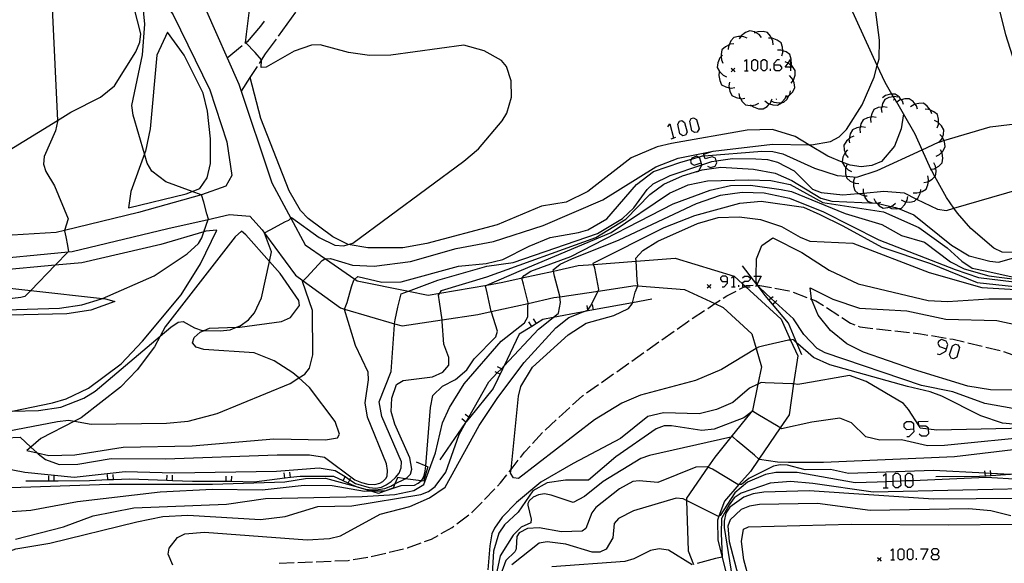
# Model space of a CAD drawing. Units: inches. Extents: x 667293 to 671017, y 4163591 to 4165977.
# Drawn here: x 669364 to 669497, y 4164288 to 4164362 of the extents above; entities that cross this region are included whole.
import ezdxf

# ---------------------------------------------------------------- set-up
doc = ezdxf.new("R2010")
doc.units = ezdxf.units.IN
doc.header["$MEASUREMENT"] = 0
doc.layers.add('Cartografia', color=7, linetype='Continuous')

# ---------------------------------------------------------------- blocks, each defined once
blk = doc.blocks.new('264')
at = {"layer": 'Cartografia', "color": 7, "linetype": 'Continuous'}
for points in [[(669487.2, 4164289.6), (669487.74, 4164289.6), (669487.98, 4164289.89), (669487.98, 4164290.14), (669487.74, 4164290.38), (669487.2, 4164290.38), (669486.96, 4164290.14), (669486.96, 4164289.89), (669487.2, 4164289.6)], [(669487.2, 4164288.86), (669486.96, 4164289.11), (669486.96, 4164289.35), (669487.2, 4164289.6)]]:
    blk.add_lwpolyline(points, dxfattribs=at)
blk = doc.blocks.new('265')
at = {"layer": 'Cartografia', "color": 7, "linetype": 'Continuous'}
for points in [[(669484.59, 4164306.58), (669484.56, 4164307.26), (669484.22, 4164307.56), (669483.58, 4164307.56), (669483.24, 4164307.21), (669483.24, 4164306.87), (669483.58, 4164306.53), (669484.59, 4164306.58)], [(669483.63, 4164305.55), (669483.97, 4164305.55), (669484.61, 4164306.24), (669484.59, 4164306.58)], [(669484.59, 4164306.58), (669484.61, 4164306.58)]]:
    blk.add_lwpolyline(points, dxfattribs=at)
blk = doc.blocks.new('266')
at = {"layer": 'Cartografia', "color": 7, "linetype": 'Continuous'}
for points in [[(669459.4, 4164326.54), (669459.4, 4164327.03), (669459.16, 4164327.28), (669458.67, 4164327.28), (669458.43, 4164327.03), (669458.43, 4164326.79), (669458.67, 4164326.54), (669459.4, 4164326.54)], [(669458.67, 4164325.81), (669458.91, 4164325.81), (669459.4, 4164326.3), (669459.4, 4164326.54)]]:
    blk.add_lwpolyline(points, dxfattribs=at)
blk = doc.blocks.new('267')
at = {"layer": 'Cartografia', "color": 7, "linetype": 'Continuous'}
for points in [[(669465.67, 4164355.86), (669465.67, 4164356.1), (669466.16, 4164356.59), (669466.4, 4164356.59)], [(669465.67, 4164355.86), (669466.4, 4164355.86), (669466.7, 4164355.56), (669466.7, 4164355.32), (669466.4, 4164355.07), (669465.91, 4164355.07), (669465.67, 4164355.32), (669465.67, 4164355.86)]]:
    blk.add_lwpolyline(points, dxfattribs=at)
blk = doc.blocks.new('268')
at = {"layer": 'Cartografia', "color": 7, "linetype": 'Continuous'}
for points in [[(669467.92, 4164355.56), (669467.19, 4164355.56), (669467.57, 4164356.1), (669467.92, 4164356.59), (669467.92, 4164355.83), (669467.92, 4164355.56)], [(669467.92, 4164355.56), (669467.92, 4164355.51), (669467.92, 4164355.07)], [(669468.16, 4164355.56), (669467.94, 4164355.56), (669467.92, 4164355.56)]]:
    blk.add_lwpolyline(points, dxfattribs=at)

msp = doc.modelspace()

# ---------------------------------------------------------------- linework, layer by layer
at = {"layer": 'Cartografia', "color": 7, "linetype": 'Continuous'}
for points in [[(669477.69, 4164430.92), (669478.03, 4164429.87), (669485.57, 4164406.47), (669487.34, 4164398.77), (669488.7, 4164390.98), (669488.81, 4164390.48), (669490.95, 4164380.62), (669495, 4164367.84), (669496.99, 4164359.96), (669500.74, 4164348.21), (669501.4, 4164346.15), (669502.68, 4164340.15), (669504.27, 4164332.71), (669504.27, 4164332.71)], [(669362.56, 4164403.61), (669364.42, 4164392.91), (669368.74, 4164384.15), (669368.79, 4164384.08), (669376.33, 4164374.29), (669384.42, 4164362.65), (669389.38, 4164352.47), (669391.69, 4164345.43), (669392.36, 4164340.9), (669391.55, 4164339.45), (669388.26, 4164338.26), (669388.22, 4164338.25), (669379.74, 4164335.88), (669369.71, 4164333.44), (669368.61, 4164333.17), (669355.14, 4164332.35)], [(669361.64, 4164343.97), (669368.76, 4164348.34), (669370.56, 4164349.45), (669374.6, 4164351.47), (669376.49, 4164353.04), (669379.35, 4164357.6), (669379.92, 4164358.91), (669380.04, 4164360.04), (669378.67, 4164365.37), (669377.88, 4164366.83), (669367.2, 4164380.4), (669365.92, 4164381.73), (669364.14, 4164383.59), (669359.41, 4164389.97)], [(669360.27, 4164322.64), (669369.06, 4164322.95), (669372.04, 4164323.37), (669374.7, 4164324.18), (669374.86, 4164324.25), (669381.86, 4164327.3), (669386.32, 4164330.27), (669387.82, 4164331.66), (669388.27, 4164332.44), (669388.57, 4164333.28), (669389.16, 4164334.95), (669389.17, 4164334.99), (669388.97, 4164335.7), (669388.56, 4164337.26), (669388.22, 4164338.25), (669388.21, 4164338.29), (669386.98, 4164338.73), (669383.41, 4164340.01), (669381.51, 4164341.47), (669380.91, 4164342.55), (669380.53, 4164343.82), (669378.99, 4164349.04), (669378.82, 4164350.38), (669380.27, 4164357.2), (669380.58, 4164361.36), (669380.32, 4164364.16)], [(669368.04, 4164363.54), (669368.76, 4164348.34), (669368.77, 4164348.18), (669368.51, 4164346.94), (669366.96, 4164343.44), (669366.86, 4164342.4), (669367.19, 4164341.42), (669368.36, 4164339.49), (669370.23, 4164335.04), (669369.71, 4164333.44), (669369.7, 4164333.39), (669369.9, 4164332.6), (669370.1, 4164331.4), (669370.26, 4164330.57), (669370.23, 4164330.54), (669368.46, 4164328.73), (669365.15, 4164325.33), (669364.35, 4164324.51), (669363.82, 4164324.36), (669361.93, 4164324.14)], [(669362.62, 4164308.98), (669366.2, 4164309.07), (669369.21, 4164309.54), (669372.31, 4164310.75), (669373.85, 4164311.72), (669382.64, 4164319.12), (669384.1, 4164320.35), (669385.07, 4164321.02), (669385.75, 4164321.11), (669387.28, 4164320.26), (669388.34, 4164319.93), (669388.59, 4164319.92), (669390.75, 4164319.85), (669392.12, 4164320.02), (669392.97, 4164320.36), (669393.46, 4164320.56), (669394.58, 4164321.36), (669395.4, 4164322.3), (669396.37, 4164324.35), (669397.44, 4164329.23), (669397.73, 4164330.57), (669396.78, 4164333.09), (669396.77, 4164333.11), (669397.55, 4164333.53), (669399.61, 4164334.64), (669400.06, 4164334.84), (669400.33, 4164335.1), (669400.41, 4164335.18), (669404.17, 4164332.48), (669406.29, 4164331.45), (669407.49, 4164331.37), (669408.08, 4164331.54), (669408.7, 4164331.72), (669423.72, 4164342.82), (669425.71, 4164344.5), (669428.92, 4164348.29), (669429.53, 4164349.32), (669430.15, 4164351.49), (669430.1, 4164353.68), (669429.48, 4164355.65), (669428.81, 4164356.46), (669426.47, 4164357.76), (669423.73, 4164358.51), (669413.84, 4164357.19), (669410.97, 4164357.11), (669408.11, 4164357.54), (669404.3, 4164358.59), (669403.14, 4164358.52), (669400.79, 4164357.69), (669397.01, 4164355.54), (669396.33, 4164355.51), (669396.37, 4164356.5), (669396.37, 4164356.55), (669395.49, 4164357.55), (669394.22, 4164358.82), (669394.18, 4164358.86), (669394.32, 4164360), (669394.77, 4164363.62)], [(669383.52, 4164307.37), (669386.45, 4164307.65), (669390.34, 4164308.69), (669400.24, 4164312.73), (669401.41, 4164313.48), (669402.23, 4164314.01), (669402.86, 4164314.81), (669403.3, 4164316.62), (669403.26, 4164322.61), (669401.89, 4164326.52), (669402, 4164326.64), (669402.47, 4164327.14), (669404.56, 4164329.36), (669404.9, 4164329.61), (669404.99, 4164329.61), (669405.69, 4164329.66), (669408.65, 4164328.77), (669411.58, 4164328.61), (669416.52, 4164329.23), (669422.68, 4164331.01), (669427.72, 4164331.94), (669434.44, 4164334.14), (669442.53, 4164337.58), (669449.68, 4164342.04), (669452.69, 4164343.23), (669457.43, 4164344.18), (669465.48, 4164345.14), (669470.39, 4164345.03), (669470.72, 4164345.02), (669473.32, 4164345.47), (669474.5, 4164346.14), (669475.46, 4164347.11), (669477.57, 4164350.45), (669479.2, 4164354.19), (669479.64, 4164355.78), (669479.88, 4164356.66), (669479.92, 4164359.22), (669479.39, 4164363.37)], [(669388.72, 4164363.54), (669393.31, 4164353.23), (669397.76, 4164339.89), (669400.33, 4164335.1), (669402.26, 4164331.52), (669404.99, 4164329.61), (669408.98, 4164326.84), (669409.3, 4164326.62), (669416.22, 4164325.21), (669418.9, 4164324.67), (669420.46, 4164324.94), (669426.85, 4164326.06), (669428.99, 4164326.44), (669431.59, 4164327.02), (669435.83, 4164327.96), (669439.17, 4164328.7), (669441.25, 4164328.85), (669447.01, 4164329.28), (669452.29, 4164329.68), (669460.29, 4164327.25), (669461.41, 4164326.22), (669461.78, 4164325.89), (669461.86, 4164325.81), (669466.62, 4164321.46), (669467.9, 4164318.62), (669468.88, 4164316.46), (669468.32, 4164312.67), (669467.71, 4164308.49), (669466.51, 4164306.73), (669463.62, 4164302.51), (669462.48, 4164300.84), (669460.92, 4164299.06), (669458.96, 4164296.81), (669458.22, 4164294.77), (669458.03, 4164294.24), (669458.08, 4164291.54), (669458.65, 4164289.25), (669459.29, 4164286.67)], [(669398.66, 4164359.75), (669401.01, 4164362.99)], [(669498.87, 4164330.48), (669496.51, 4164330.53), (669495.42, 4164331.03), (669492.3, 4164333.71), (669490.47, 4164335.78), (669490.01, 4164336.45), (669489, 4164337.91), (669487.42, 4164340.74), (669486.95, 4164341.59), (669486.89, 4164341.72), (669485.71, 4164344.36), (669484.76, 4164346.49), (669483.16, 4164349.25), (669482.26, 4164350.8), (669481.83, 4164351.54), (669481.62, 4164351.89), (669480.72, 4164353.45), (669479.64, 4164355.78), (669476.04, 4164363.57)], [(669396.71, 4164361.77), (669396.22, 4164361.08), (669394.43, 4164358.99), (669394.22, 4164358.82), (669394.12, 4164358.73)], [(669380.53, 4164343.82), (669378.69, 4164338.72), (669378.39, 4164336.51), (669386.15, 4164338.4), (669386.98, 4164338.73), (669388.03, 4164339.14), (669389.03, 4164340.57), (669389.46, 4164342.53), (669389.48, 4164345.84), (669389.04, 4164349.61), (669388.49, 4164352.05), (669385.91, 4164357.15), (669383.64, 4164360.29), (669382.19, 4164357.15), (669381.29, 4164347.21), (669380.67, 4164344.19), (669380.53, 4164343.82)], [(669463.97, 4164359.58), (669463.64, 4164359.96), (669463.17, 4164360.22), (669463.01, 4164360.31), (669462.4, 4164360.47), (669461.82, 4164360.23), (669461.24, 4164359.79), (669461.18, 4164359.69), (669460.97, 4164359.37)], [(669465.56, 4164358.58), (669465.51, 4164359.08), (669465.33, 4164359.47), (669465.21, 4164359.73), (669464.8, 4164360.22), (669464.19, 4164360.36), (669463.46, 4164360.33), (669463.17, 4164360.22), (669463, 4164360.15)], [(669396.08, 4164356.06), (669396.37, 4164356.5), (669396.92, 4164357.34), (669398.37, 4164359.34)], [(669462.05, 4164359.49), (669461.59, 4164359.67), (669461.18, 4164359.69), (669460.87, 4164359.71), (669460.25, 4164359.57), (669459.84, 4164359.09), (669459.59, 4164358.57), (669459.53, 4164358.44), (669459.48, 4164357.94)], [(669466.71, 4164357.06), (669466.86, 4164357.54), (669466.85, 4164357.77), (669466.82, 4164358.26), (669466.63, 4164358.86), (669466.11, 4164359.22), (669465.43, 4164359.47), (669465.33, 4164359.47), (669464.93, 4164359.47)], [(669393.73, 4164358.42), (669391.73, 4164356.78)], [(669460.23, 4164358.71), (669459.73, 4164358.64), (669459.59, 4164358.57), (669459.09, 4164358.31), (669458.62, 4164357.88), (669458.51, 4164357.26), (669458.53, 4164357.01), (669458.57, 4164356.54), (669458.77, 4164356.09)], [(669467.9, 4164355.45), (669467.92, 4164355.51), (669467.94, 4164355.56), (669468, 4164355.77), (669468.05, 4164355.93), (669468.01, 4164356.65), (669467.82, 4164357.25), (669467.3, 4164357.61), (669466.85, 4164357.77), (669466.62, 4164357.86), (669466.12, 4164357.86)], [(669458.69, 4164357.19), (669458.53, 4164357.01), (669458.35, 4164356.82), (669458.07, 4164356.15), (669457.99, 4164355.52), (669458.3, 4164354.97), (669458.81, 4164354.46), (669459.25, 4164354.24)], [(669461.66, 4164356.35), (669461.95, 4164356.59), (669461.95, 4164355.07)], [(669462.93, 4164355.07), (669462.68, 4164355.32), (669462.68, 4164356.35), (669462.93, 4164356.59), (669463.17, 4164356.59), (669463.42, 4164356.35), (669463.42, 4164355.32), (669463.17, 4164355.07), (669462.93, 4164355.07)], [(669464.2, 4164355.07), (669463.91, 4164355.32), (669463.91, 4164356.35), (669464.2, 4164356.59), (669464.44, 4164356.59), (669464.69, 4164356.35), (669464.69, 4164355.32), (669464.44, 4164355.07), (669464.2, 4164355.07)], [(669467.99, 4164353.38), (669468.25, 4164353.72), (669468.29, 4164353.78), (669468.51, 4164354.46), (669468.53, 4164355.1), (669468.18, 4164355.62), (669468, 4164355.77), (669467.92, 4164355.83), (669467.62, 4164356.08), (669467.57, 4164356.1), (669467.16, 4164356.26)], [(669393.63, 4164352.3), (669394.82, 4164354.13), (669395.81, 4164355.64)], [(669458.26, 4164354.93), (669458.19, 4164354.44), (669458.32, 4164353.73), (669458.59, 4164353.16), (669459.15, 4164352.87), (669459.62, 4164352.76), (669459.86, 4164352.71), (669460.35, 4164352.78)], [(669460.38, 4164355.42), (669460.13, 4164355.17), (669459.88, 4164354.92)], [(669459.88, 4164355.42), (669460.13, 4164355.17), (669460.38, 4164354.92)], [(669461.66, 4164355.07), (669461.95, 4164355.07), (669462.19, 4164355.07)], [(669465.18, 4164355.07), (669465.18, 4164355.32)], [(669483.16, 4164349.25), (669483.16, 4164349.25), (669482.85, 4164347.18), (669481.96, 4164344.84), (669480.21, 4164342.76), (669478.89, 4164342.22), (669477.45, 4164342.08), (669475.96, 4164342.29), (669474.9, 4164342.7), (669472.94, 4164343.48), (669470.39, 4164345.03), (669468.53, 4164346.16), (669465.47, 4164347.1), (669462.02, 4164347), (669451.8, 4164345.2), (669449.85, 4164344.78), (669446.35, 4164343.26), (669440.47, 4164338.74), (669437.56, 4164337.26), (669434.23, 4164336.73), (669428.23, 4164334.21), (669418.71, 4164331.7), (669415.48, 4164331.08), (669410.76, 4164331.1), (669408.08, 4164331.54), (669408.08, 4164331.54), (669406, 4164332.58), (669402.67, 4164335.05), (669401.65, 4164336.13), (669400.11, 4164338.79), (669396.25, 4164348.62), (669394.82, 4164354.13), (669394.82, 4164354.14)], [(669459.65, 4164353.5), (669459.58, 4164353.01), (669459.62, 4164352.76), (669459.71, 4164352.3), (669459.98, 4164351.73), (669460.54, 4164351.44), (669461.12, 4164351.31), (669461.25, 4164351.28), (669461.74, 4164351.35)], [(669467.27, 4164351.47), (669467.69, 4164351.69), (669467.71, 4164351.7), (669468.2, 4164352.23), (669468.49, 4164352.79), (669468.39, 4164353.41), (669468.25, 4164353.72), (669468.09, 4164354.07), (669467.75, 4164354.43)], [(669465.19, 4164351.02), (669465.29, 4164350.97), (669465.64, 4164350.79), (669466.35, 4164350.7), (669466.67, 4164350.74), (669466.98, 4164350.79), (669467.43, 4164351.23), (669467.69, 4164351.69), (669467.79, 4164351.86), (669467.88, 4164352.35)], [(669460.91, 4164351.99), (669461.01, 4164351.5), (669461.12, 4164351.31), (669461.37, 4164350.88), (669461.82, 4164350.44), (669462.45, 4164350.35), (669462.62, 4164350.37), (669463.17, 4164350.45), (669463.61, 4164350.68)], [(669462.5, 4164350.47), (669462.62, 4164350.37), (669462.9, 4164350.16), (669463.58, 4164349.93), (669464.21, 4164349.89), (669464.74, 4164350.24), (669465.06, 4164350.59), (669465.22, 4164350.78), (669465.29, 4164350.97), (669465.4, 4164351.25)], [(669464.44, 4164350.98), (669464.84, 4164350.67), (669465.06, 4164350.59), (669465.52, 4164350.44), (669466.15, 4164350.4), (669466.67, 4164350.74), (669466.68, 4164350.75), (669467.16, 4164351.29), (669467.34, 4164351.76)], [(669466, 4164351.2), (669465.9, 4164351.17)], [(669482.42, 4164351.48), (669481.93, 4164351.56), (669481.83, 4164351.54), (669481.22, 4164351.44), (669480.65, 4164351.18), (669480.35, 4164350.62), (669480.24, 4164350.15), (669480.18, 4164349.92), (669480.24, 4164349.42)], [(669483.19, 4164350.48), (669483.03, 4164350.95), (669482.88, 4164351.14), (669482.58, 4164351.52), (669482.07, 4164351.9), (669481.62, 4164351.89), (669481.44, 4164351.89), (669480.75, 4164351.7), (669480.34, 4164351.41)], [(669481.79, 4164351.16), (669481.88, 4164351.12)], [(669485.09, 4164349.86), (669484.93, 4164350.33), (669484.78, 4164350.52), (669484.48, 4164350.9), (669483.97, 4164351.28), (669483.34, 4164351.27), (669482.88, 4164351.14), (669482.65, 4164351.08), (669482.26, 4164350.8), (669482.24, 4164350.79)], [(669480.96, 4164350.11), (669480.47, 4164350.19), (669480.24, 4164350.15), (669479.76, 4164350.07), (669479.19, 4164349.81), (669478.89, 4164349.25), (669478.78, 4164348.78), (669478.72, 4164348.55), (669478.78, 4164348.05)], [(669487, 4164349.24), (669486.84, 4164349.71), (669486.83, 4164349.72), (669486.39, 4164350.28), (669485.88, 4164350.66), (669485.25, 4164350.65), (669484.78, 4164350.52), (669484.56, 4164350.46), (669484.15, 4164350.17)], [(669487.72, 4164347.32), (669487.9, 4164347.79), (669487.9, 4164348.01), (669487.91, 4164348.51), (669487.76, 4164349.12), (669487.27, 4164349.52), (669486.83, 4164349.72), (669486.61, 4164349.82), (669486.11, 4164349.85)], [(669453.34, 4164346.27), (669452.94, 4164346.51), (669452.65, 4164347.83), (669452.9, 4164348.22), (669453.19, 4164348.32), (669453.58, 4164348.08), (669453.92, 4164346.76), (669453.68, 4164346.36), (669453.34, 4164346.27)], [(669454.95, 4164346.71), (669454.56, 4164346.95), (669454.27, 4164348.22), (669454.46, 4164348.62), (669454.8, 4164348.71), (669455.2, 4164348.47), (669455.54, 4164347.2), (669455.29, 4164346.76), (669454.95, 4164346.71)], [(669479.5, 4164348.74), (669479.01, 4164348.82), (669478.78, 4164348.78), (669478.3, 4164348.7), (669477.73, 4164348.44), (669477.43, 4164347.88), (669477.31, 4164347.41), (669477.26, 4164347.18), (669477.32, 4164346.68)], [(669487.98, 4164345.38), (669488.01, 4164345.41), (669488.31, 4164345.75), (669488.44, 4164346.07), (669488.58, 4164346.42), (669488.65, 4164347.05), (669488.33, 4164347.6), (669487.9, 4164348.01), (669487.81, 4164348.1), (669487.36, 4164348.31)], [(669412.63, 4164326.44), (669415.24, 4164326.49), (669423, 4164328.61), (669426.73, 4164328.97), (669428.99, 4164329.53), (669432.55, 4164331.31), (669435.4, 4164332.51), (669439.22, 4164333.16), (669440.48, 4164333.53), (669443.04, 4164335.04), (669447.08, 4164339.67), (669449.37, 4164341.44), (669453.08, 4164342.7), (669454.5, 4164343.1), (669455.4, 4164343.36), (669456.01, 4164343.54), (669456.24, 4164343.56), (669464.03, 4164344.17), (669465.49, 4164344.12), (669466.85, 4164343.8), (669471.14, 4164341.87), (669474.23, 4164340.9), (669475.42, 4164340.78), (669476.89, 4164340.64), (669479.6, 4164341.54), (669485.71, 4164344.36), (669487.9, 4164345.38), (669488.01, 4164345.41), (669488.65, 4164345.6), (669494.89, 4164347.48), (669500.48, 4164348.14)], [(669451.33, 4164347.49), (669451.57, 4164347.88), (669452.06, 4164345.97)], [(669478.05, 4164347.37), (669477.56, 4164347.45), (669477.31, 4164347.41), (669476.85, 4164347.33), (669476.28, 4164347.07), (669475.98, 4164346.51), (669475.82, 4164345.86), (669475.81, 4164345.81), (669475.87, 4164345.31)], [(669451.77, 4164345.87), (669452.41, 4164346.07)], [(669476.46, 4164346.2), (669476, 4164346.02), (669475.82, 4164345.86), (669475.46, 4164345.54), (669475.11, 4164345.01), (669475.15, 4164344.38), (669475.28, 4164344.02), (669475.39, 4164343.7), (669475.7, 4164343.3)], [(669487.6, 4164343.48), (669488.05, 4164343.71), (669488.36, 4164344.04), (669488.54, 4164344.23), (669488.83, 4164344.79), (669488.74, 4164345.42), (669488.65, 4164345.6), (669488.44, 4164346.07), (669488.44, 4164346.08), (669488.09, 4164346.44)], [(669475.61, 4164344.38), (669475.28, 4164344.02), (669475.27, 4164344.01), (669474.98, 4164343.35), (669474.89, 4164342.73), (669474.9, 4164342.7), (669475.19, 4164342.17), (669475.38, 4164341.96), (669475.69, 4164341.65), (669476.13, 4164341.42)], [(669486.83, 4164341.71), (669486.89, 4164341.72), (669487.33, 4164341.8), (669487.54, 4164341.91), (669487.96, 4164342.15), (669488.41, 4164342.59), (669488.5, 4164343.22), (669488.42, 4164343.93), (669488.36, 4164344.04), (669488.2, 4164344.38)], [(669359.65, 4164301.66), (669364.33, 4164300.73), (669371.01, 4164300.06), (669377.92, 4164300.84), (669384.57, 4164300.63), (669398.37, 4164300.88), (669404.16, 4164301.32), (669406.34, 4164300.97), (669407.65, 4164300.13), (669408.29, 4164299.71), (669409.07, 4164299.21), (669410.91, 4164298.64), (669411.82, 4164298.59), (669412.59, 4164298.72), (669413.22, 4164299), (669413.89, 4164299.48), (669414.46, 4164300), (669414.97, 4164300.59), (669415.25, 4164301.31), (669415.27, 4164302.12), (669412.61, 4164308.27), (669412.28, 4164310.24), (669413.9, 4164314.35), (669414.34, 4164320.69), (669414.36, 4164320.81), (669414.44, 4164321.34), (669414.78, 4164323.05), (669415.26, 4164324.85), (669416.22, 4164325.21), (669420.2, 4164326.71), (669426.85, 4164328.63), (669430.38, 4164329.13), (669441.78, 4164333.05), (669445.19, 4164335.06), (669446.71, 4164336.52), (669448.53, 4164338.97), (669449.34, 4164339.74), (669451.63, 4164340.87), (669455.93, 4164342.32), (669457.27, 4164342.77), (669457.86, 4164342.86), (669460.07, 4164343.2), (669463.22, 4164343.16), (669464.8, 4164343.03), (669466.15, 4164342.7), (669468.38, 4164341.53), (669470.87, 4164339.05), (669472.04, 4164338.57), (669474.99, 4164338.25), (669477.07, 4164338.45), (669477.77, 4164338.51), (669480.52, 4164338.78), (669483.26, 4164338.52), (669484.96, 4164337.69), (669487.79, 4164336.33), (669488.99, 4164336.15), (669490.01, 4164336.45), (669502.31, 4164340.03)], [(669455.2, 4164341.37), (669455.49, 4164341.47), (669455.52, 4164341.52), (669455.93, 4164342.3), (669455.93, 4164342.32), (669455.64, 4164343.23), (669455.4, 4164343.36), (669455.2, 4164343.48), (669454.56, 4164343.23), (669454.5, 4164343.1), (669454.36, 4164342.84), (669454.46, 4164342.5), (669454.85, 4164342.3), (669455.83, 4164342.6)], [(669456.66, 4164342.16), (669457.06, 4164341.96), (669457.69, 4164342.16), (669457.94, 4164342.6), (669457.86, 4164342.86), (669457.74, 4164343.23), (669457.3, 4164343.43), (669456.37, 4164343.13), (669456.24, 4164343.56), (669456.17, 4164343.77), (669457.4, 4164344.16)], [(669353.15, 4164298.35), (669375.74, 4164299.13), (669389.74, 4164299.09), (669399.49, 4164299.44), (669402.32, 4164299.89), (669405.03, 4164299.93), (669409, 4164298.83), (669410.4, 4164298.45), (669411.29, 4164298.35), (669412.15, 4164298.37), (669413.02, 4164298.51), (669413.84, 4164298.86), (669414.4, 4164299.14), (669415.79, 4164299.85), (669416, 4164299.96), (669416.49, 4164300.48), (669416.7, 4164301.16), (669416.43, 4164302.67), (669414.4, 4164307.23), (669413.91, 4164308.93), (669413.99, 4164310.77), (669414.63, 4164312.59), (669415.51, 4164313.13), (669419.5, 4164313.65), (669420.87, 4164314.29), (669421.71, 4164315.21), (669421.71, 4164316.26), (669421.02, 4164318.06), (669420.8, 4164321.11), (669420.77, 4164321.33), (669420.44, 4164323.78), (669420.31, 4164324.7), (669420.46, 4164324.94), (669420.68, 4164325.31), (669426.81, 4164327.16), (669441.55, 4164332.5), (669445.62, 4164334.97), (669448.89, 4164338.3), (669450.75, 4164339.73), (669453.31, 4164340.83), (669455.52, 4164341.52), (669455.96, 4164341.66), (669458.5, 4164342.02), (669462.88, 4164341.72), (669465.81, 4164341.19), (669468.07, 4164340.2), (669471.99, 4164337.81), (669473.47, 4164337.4), (669479.57, 4164337.12), (669479.59, 4164337.12), (669481.48, 4164336.7), (669482.1, 4164336.57), (669482.51, 4164336.4), (669484.58, 4164335.55), (669489.66, 4164331.44), (669492.06, 4164330.03), (669494.87, 4164329.3), (669496.05, 4164329.17), (669501.93, 4164330.81)], [(669475.51, 4164342.31), (669475.38, 4164341.96), (669475.34, 4164341.84), (669475.33, 4164341.12), (669475.42, 4164340.78), (669475.5, 4164340.51), (669475.99, 4164340.11), (669476.43, 4164339.93), (669476.66, 4164339.83), (669477.16, 4164339.8)], [(669485.92, 4164339.93), (669486.42, 4164340.02), (669486.54, 4164340.08), (669487.05, 4164340.37), (669487.42, 4164340.74), (669487.5, 4164340.81), (669487.59, 4164341.44), (669487.54, 4164341.91), (669487.51, 4164342.15), (669487.29, 4164342.6)], [(669361.96, 4164295.36), (669365.14, 4164295.59), (669371.49, 4164296.76), (669382.66, 4164298.08), (669389.74, 4164298.45), (669396.46, 4164298.36), (669402.14, 4164298.96), (669405.93, 4164298.92), (669410.27, 4164298.18), (669411.03, 4164298.19), (669413.07, 4164298.22), (669414.15, 4164298.58), (669415.26, 4164298.95), (669417.05, 4164298.99), (669417.56, 4164299.24), (669417.97, 4164299.54), (669418, 4164299.56), (669418.32, 4164300.1), (669418.51, 4164300.89), (669418.57, 4164301.59), (669419.22, 4164309.47), (669419.54, 4164311.13), (669420.83, 4164312.38), (669422.6, 4164313.28), (669424.14, 4164314.58), (669425.11, 4164316.07), (669428.07, 4164319.04), (669428.28, 4164319.84), (669427.45, 4164322.41), (669427.43, 4164322.47), (669426.86, 4164324.99), (669426.63, 4164325.97), (669426.85, 4164326.06), (669431.53, 4164328.08), (669443.66, 4164333.16), (669451.53, 4164338.49), (669454.07, 4164339.6), (669456.69, 4164340.15), (669462.22, 4164340.31), (669465.22, 4164340.2), (669467.86, 4164339.68), (669472.25, 4164337.22), (669480.46, 4164335.95), (669485.25, 4164333.86), (669489.1, 4164331.1), (669491.09, 4164329.31), (669492.48, 4164328.33), (669494.43, 4164327.92), (669497.89, 4164327.17)], [(669476.6, 4164340.64), (669476.43, 4164340.17), (669476.43, 4164339.93), (669476.42, 4164339.45), (669476.59, 4164338.84), (669477.07, 4164338.45), (669477.08, 4164338.44), (669477.75, 4164338.16), (669477.89, 4164338.15), (669478.25, 4164338.13)], [(669484.5, 4164338.55), (669485, 4164338.52), (669485.48, 4164338.65), (669485.7, 4164338.71), (669486.24, 4164339.03), (669486.48, 4164339.62), (669486.54, 4164340.08), (669486.57, 4164340.33), (669486.46, 4164340.82)], [(669363.09, 4164291.65), (669369.58, 4164293.35), (669373.61, 4164294.84), (669379.07, 4164295.93), (669391.63, 4164296.42), (669396.91, 4164297.16), (669409.95, 4164297.44), (669414.39, 4164297.73), (669416.94, 4164298.26), (669418.32, 4164299.05), (669419.9, 4164303.36), (669420.84, 4164307.42), (669421.76, 4164309.49), (669423.78, 4164312.69), (669428.75, 4164318.48), (669431.92, 4164320.96), (669432.36, 4164321.76), (669432.38, 4164323.15), (669432.4, 4164323.58), (669432.4, 4164323.65), (669431.78, 4164326.2), (669431.56, 4164326.98), (669431.59, 4164327.02), (669431.88, 4164327.34), (669432.76, 4164327.96), (669438.19, 4164329.91), (669452.04, 4164337.03), (669457.04, 4164338.92), (669459.79, 4164339.53), (669462.48, 4164339.57), (669466.63, 4164339.01), (669468.03, 4164338.74), (669475.27, 4164335.74), (669480.27, 4164334.24), (669482.93, 4164332.75), (669486.03, 4164331.88), (669489.55, 4164329.18), (669491.37, 4164328.25), (669494.74, 4164327.32), (669498.61, 4164326.81)], [(669477.74, 4164339.1), (669477.74, 4164338.6), (669477.77, 4164338.51), (669477.89, 4164338.15), (669477.97, 4164337.92), (669478.33, 4164337.4), (669478.93, 4164337.19), (669479.54, 4164337.15), (669479.65, 4164337.15), (669480.13, 4164337.29)], [(669482.87, 4164337.58), (669483.32, 4164337.36), (669483.56, 4164337.34), (669484.04, 4164337.29), (669484.67, 4164337.39), (669484.96, 4164337.69), (669485.1, 4164337.84), (669485.45, 4164338.47), (669485.48, 4164338.65), (669485.53, 4164338.97)], [(669396.22, 4164294.35), (669399.55, 4164294.72), (669403.99, 4164296.08), (669408.58, 4164296.19), (669417.91, 4164297.72), (669418.93, 4164298.1), (669419.84, 4164298.79), (669421.29, 4164300.75), (669423.07, 4164305.83), (669424.03, 4164307.53), (669424.39, 4164308.16), (669427.1, 4164312.94), (669428.25, 4164314.16), (669428.8, 4164314.74), (669429.17, 4164315.14), (669433.82, 4164320.08), (669435.78, 4164321.67), (669436.51, 4164322.26), (669436.78, 4164323.69), (669436.72, 4164324.48), (669436.71, 4164324.57), (669436.51, 4164325.25), (669435.99, 4164327.24), (669435.83, 4164327.96), (669435.79, 4164328.12), (669436.74, 4164328.9), (669438.34, 4164329.6), (669444.71, 4164332.18), (669455.17, 4164337.1), (669458.44, 4164338.24), (669461.35, 4164338.63), (669464.36, 4164338.56), (669467.77, 4164337.81), (669472.37, 4164335.97), (669479.86, 4164332.18), (669490.15, 4164328.16), (669493.33, 4164327.06), (669499.62, 4164326.33)], [(669479.18, 4164337.76), (669479.39, 4164337.31), (669479.54, 4164337.15), (669479.57, 4164337.12), (669479.89, 4164336.79), (669480.44, 4164336.47), (669481.07, 4164336.54), (669481.2, 4164336.59), (669481.48, 4164336.7), (669481.74, 4164336.81), (669482.11, 4164337.14)], [(669481.09, 4164336.65), (669481.2, 4164336.59), (669481.54, 4164336.43), (669482.26, 4164336.36), (669482.51, 4164336.4), (669482.89, 4164336.46), (669483.32, 4164336.91), (669483.56, 4164337.34), (669483.67, 4164337.54), (669483.75, 4164338.04)], [(669384.35, 4164288.17), (669383.74, 4164289.66), (669383.85, 4164290.47), (669384.98, 4164291.9), (669385.99, 4164292.38), (669388.64, 4164292.61), (669402.54, 4164291.57), (669405.54, 4164291.77), (669407.04, 4164292.1), (669412.42, 4164295.04), (669416.42, 4164296.08), (669419.07, 4164297.25), (669421.18, 4164298.7), (669425.8, 4164307.04), (669428.31, 4164310.85), (669431.86, 4164315.57), (669436.16, 4164320.25), (669437.91, 4164321.66), (669439.88, 4164322.43), (669440.5, 4164322.68), (669440.5, 4164322.68), (669440.87, 4164323.21), (669441.89, 4164325.25), (669441.99, 4164325.45), (669441.86, 4164326.16), (669441.42, 4164328.34), (669441.25, 4164328.85), (669441.21, 4164329), (669450.8, 4164333.84), (669454.98, 4164335.46), (669461.03, 4164337.13), (669463.92, 4164337.43), (669469.65, 4164336.62), (669471.87, 4164335.62)], [(669358.03, 4164329.4), (669370.23, 4164330.54), (669370.76, 4164330.59), (669383.7, 4164333.72), (669389.16, 4164334.95), (669392.02, 4164335.6), (669394.76, 4164335.39), (669396.46, 4164333.52), (669396.78, 4164333.09), (669400.97, 4164327.39), (669402, 4164326.64), (669407.02, 4164322.96), (669407.58, 4164322.79), (669414.36, 4164320.81), (669415.37, 4164320.52), (669420.77, 4164321.33), (669425.63, 4164322.07), (669427.43, 4164322.47), (669432.4, 4164323.58), (669435.9, 4164324.36), (669436.72, 4164324.48), (669441.89, 4164325.25), (669446.9, 4164325.99), (669447.24, 4164325.96), (669453.55, 4164325.47), (669457.68, 4164323.54), (669458.81, 4164323.02), (669462.69, 4164319.47), (669463.26, 4164317.46), (669463.97, 4164314.99), (669463.49, 4164312.65), (669462.76, 4164309.1), (669462.54, 4164308.83), (669459.83, 4164305.47), (669457.65, 4164302.78), (669456.71, 4164301.42), (669453.82, 4164297.21), (669453.83, 4164296.91), (669454.06, 4164290.11), (669454.78, 4164288.25)], [(669498, 4164307.25), (669496.56, 4164307.37), (669493.64, 4164308.36), (669488.35, 4164311.01), (669486.81, 4164311.59), (669483.71, 4164312.33), (669473.21, 4164315.26), (669470.99, 4164316.27), (669468.87, 4164318.12), (669468.77, 4164318.21), (669468.27, 4164318.67), (669467.9, 4164318.62), (669467.64, 4164318.59), (669464.29, 4164317.82), (669463.57, 4164317.65), (669463.26, 4164317.46), (669458.59, 4164314.64), (669455.04, 4164313.15), (669447.6, 4164311.16), (669445.07, 4164310.09), (669441.41, 4164307.83), (669431.11, 4164299.89), (669430.45, 4164299.97), (669430.05, 4164300.6), (669430.1, 4164301.09), (669431.1, 4164311.02), (669431.45, 4164312.34), (669433, 4164314.93), (669437.84, 4164319.33), (669440.27, 4164320.9), (669444, 4164321.96), (669446, 4164322.88), (669446.5, 4164323.52), (669446.53, 4164323.66), (669446.89, 4164325.08), (669447.24, 4164325.96), (669447.27, 4164326.03), (669447.17, 4164326.69), (669447.08, 4164328.51), (669447.01, 4164329.28), (669446.98, 4164329.68), (669447.91, 4164330.72), (669449.94, 4164331.99), (669455.34, 4164334.41), (669458.1, 4164335.21), (669460.94, 4164335.29), (669463.86, 4164334.91), (669466.66, 4164333.99), (669469.2, 4164332.53), (669470.53, 4164331.98), (669476.31, 4164331.73), (669486.64, 4164327.76), (669493.78, 4164325.72), (669502.23, 4164325.23)], [(669471.87, 4164335.62), (669474.98, 4164334.06), (669480.23, 4164331.2), (669486.82, 4164328.97), (669493.13, 4164326.41), (669498.19, 4164325.88), (669507.58, 4164325.69), (669511, 4164325.01), (669513.25, 4164324.2), (669515.87, 4164323.72), (669517.32, 4164323.63), (669518.61, 4164323.83), (669525.64, 4164326.19), (669529.2, 4164329.5), (669531.54, 4164330.35), (669533.57, 4164331.85)], [(669362.62, 4164308.98), (669368.09, 4164310.13), (669369.95, 4164310.65), (669372.98, 4164312.11), (669377.36, 4164315.41), (669380.25, 4164318.47), (669385.5, 4164324.72), (669388.12, 4164328.92), (669390.32, 4164333.49), (669388.83, 4164333.36), (669388.57, 4164333.28), (669382.75, 4164331.55), (669372.06, 4164329.05), (669368.46, 4164328.73), (669360.68, 4164328.03)], [(669366.03, 4164303.34), (669367.59, 4164302.99), (669371.12, 4164303.1), (669377.67, 4164304.11), (669386.96, 4164304.31), (669398.03, 4164305.26), (669405.03, 4164305.1), (669406.64, 4164305.37), (669406.91, 4164305.89), (669406.31, 4164307.6), (669402.84, 4164312.21), (669401.41, 4164313.48), (669400.61, 4164314.19), (669398.08, 4164315.8), (669395.37, 4164316.9), (669388.58, 4164317.33), (669387.53, 4164317.66), (669387.04, 4164318.24), (669387.23, 4164318.97), (669388.04, 4164319.69), (669388.59, 4164319.92), (669389.33, 4164320.23), (669392.97, 4164320.36), (669393.42, 4164320.38), (669399.05, 4164321.12), (669400.26, 4164321.69), (669401.51, 4164323.31), (669401.41, 4164323.98), (669398.87, 4164327.6), (669397.44, 4164329.23), (669394.23, 4164332.87), (669393.65, 4164333.36), (669392.79, 4164332.6), (669383.32, 4164320.39), (669382.64, 4164319.12), (669381.89, 4164317.72), (669379.52, 4164314.59), (669377.28, 4164312.26), (669371.99, 4164308.09), (669371.07, 4164307.62), (669366.52, 4164305.3), (669365.18, 4164304.13), (669364.63, 4164303.65), (669366.03, 4164303.34)], [(669501.77, 4164308.68), (669494.16, 4164310.05), (669489.84, 4164311.61), (669485.61, 4164312.48), (669472.57, 4164316.89), (669471.49, 4164317.47), (669469.72, 4164319.35), (669468.3, 4164321.47), (669465.81, 4164323.76), (669465.25, 4164324.28), (669463.74, 4164325.67), (669463.5, 4164326.06), (669463.39, 4164326.24), (669463.24, 4164326.48), (669463.25, 4164327.28), (669463.3, 4164329.6), (669464.04, 4164331.4), (669465.49, 4164332.46), (669469.42, 4164330.47), (669473.11, 4164328.07), (669477.07, 4164326.23), (669486.51, 4164323.99), (669489.14, 4164323.84), (669494.72, 4164324.2), (669501.69, 4164324.19)], [(669469.43, 4164316.63), (669468.77, 4164318.21), (669467.65, 4164320.89), (669465.47, 4164323.48), (669464.98, 4164324.05), (669464.47, 4164324.66), (669463.38, 4164326.08), (669463.34, 4164326.14), (669461.39, 4164328.68)], [(669361.79, 4164305.38), (669363.72, 4164305.49), (669365.18, 4164304.13), (669366.03, 4164303.34), (669366.15, 4164303.23), (669367.13, 4164302.45), (669369, 4164301.77), (669371.51, 4164301.84), (669376.02, 4164302.6), (669383.39, 4164302.55), (669398.48, 4164303.1), (669402.87, 4164303.07), (669404.87, 4164302.77), (669408.98, 4164299.7), (669409.88, 4164299.32), (669410.75, 4164299.1), (669411.67, 4164299.08), (669412.36, 4164299.24), (669412.75, 4164299.48), (669413.18, 4164299.89), (669413.34, 4164300.21), (669413.4, 4164300.97), (669413.27, 4164301.85), (669410.69, 4164308.18), (669410.36, 4164310.13), (669410.83, 4164313.25), (669410.77, 4164314.29), (669409.07, 4164317.87), (669407.56, 4164322.74), (669407.58, 4164322.79), (669407.92, 4164323.72), (669408.54, 4164325.81), (669408.86, 4164326.72), (669408.98, 4164326.84), (669409.38, 4164327.23), (669412.63, 4164326.44)], [(669459.94, 4164327.03), (669460.19, 4164327.28), (669460.19, 4164325.81)], [(669461.41, 4164327.03), (669461.66, 4164327.28), (669462.19, 4164327.28), (669462.44, 4164327.03), (669462.44, 4164326.79), (669462.19, 4164326.54), (669461.66, 4164326.54), (669461.41, 4164326.3), (669461.41, 4164326.22), (669461.41, 4164325.81), (669461.62, 4164325.81), (669461.86, 4164325.81), (669462.44, 4164325.81)], [(669462.93, 4164327.28), (669463.25, 4164327.28), (669463.91, 4164327.28), (669463.39, 4164326.24), (669463.34, 4164326.14), (669463.17, 4164325.81)], [(669358.19, 4164326.11), (669365.15, 4164325.33), (669374.86, 4164324.25), (669375.12, 4164324.22), (669376.54, 4164323.83), (669373.26, 4164322.66), (669370.01, 4164322.16), (669358.35, 4164321.91)], [(669457.13, 4164326.12), (669456.88, 4164325.87), (669456.63, 4164325.62)], [(669456.63, 4164326.12), (669456.88, 4164325.87), (669457.13, 4164325.62)], [(669459.94, 4164325.81), (669460.19, 4164325.81), (669460.43, 4164325.81)], [(669460.92, 4164325.81), (669460.92, 4164326.06)], [(669460.98, 4164325.48), (669461.62, 4164325.81), (669461.78, 4164325.89), (669461.97, 4164325.99), (669462.85, 4164326.06)], [(669463.35, 4164326.09), (669463.38, 4164326.08), (669463.5, 4164326.06), (669465.31, 4164325.73)], [(669465.8, 4164325.63), (669467.74, 4164325.28), (669467.77, 4164325.26)], [(669499.42, 4164311.82), (669494.94, 4164311.9), (669491.89, 4164312.39), (669484.54, 4164314.65), (669477.78, 4164316.99), (669475.52, 4164318.11), (669473.33, 4164319.92), (669471.64, 4164322), (669470.74, 4164324.15), (669470.73, 4164324.18), (669470.55, 4164325.7), (669473.63, 4164324.15), (669477.23, 4164322.95), (669483.64, 4164322.59), (669488.89, 4164321.46), (669495.81, 4164321.24), (669502.27, 4164319.86)], [(669458.78, 4164324.28), (669459.27, 4164324.6), (669460.53, 4164325.25)], [(669464.97, 4164324.04), (669464.98, 4164324.05), (669465.25, 4164324.28), (669465.54, 4164324.52)], [(669468.24, 4164325.09), (669470.11, 4164324.38)], [(669470.58, 4164324.21), (669470.74, 4164324.15), (669471.34, 4164323.93), (669472.34, 4164323.28)], [(669449.14, 4164324.14), (669446.53, 4164323.66), (669441.27, 4164322.69), (669440.53, 4164322.55), (669439.88, 4164322.43), (669439.63, 4164322.39), (669435.78, 4164321.67), (669434.4, 4164321.41), (669433.54, 4164320.87), (669432.9, 4164320.47), (669431.22, 4164319.42), (669429.17, 4164315.14), (669428.95, 4164314.67), (669427.69, 4164312.04), (669424.49, 4164308.09), (669424.03, 4164307.53), (669424.01, 4164307.5), (669423.96, 4164307.44), (669420.47, 4164302.39)], [(669440.53, 4164322.55), (669440.53, 4164322.55), (669440.5, 4164322.68), (669440.39, 4164323.29)], [(669441.27, 4164322.69), (669441.27, 4164322.69), (669441.13, 4164323.42)], [(669456.7, 4164322.9), (669457.68, 4164323.54), (669458.37, 4164324)], [(669465.46, 4164323.47), (669465.47, 4164323.48), (669465.81, 4164323.76), (669466.03, 4164323.95)], [(669472.76, 4164323.01), (669474.44, 4164321.92)], [(669454.61, 4164321.52), (669456.28, 4164322.62)], [(669474.86, 4164321.65), (669476.03, 4164320.9), (669476.59, 4164320.67)], [(669432.9, 4164320.47), (669432.9, 4164320.47), (669432.5, 4164321.1)], [(669433.54, 4164320.87), (669433.54, 4164320.87), (669433.14, 4164321.5)], [(669452.56, 4164320.1), (669453.98, 4164321.1), (669454.2, 4164321.24)], [(669477.06, 4164320.49), (669477.27, 4164320.41), (669479.03, 4164320.2)], [(669450.52, 4164318.66), (669452.15, 4164319.81)], [(669479.52, 4164320.15), (669481.51, 4164319.92)], [(669482.01, 4164319.86), (669484, 4164319.63)], [(669484.49, 4164319.58), (669485.46, 4164319.47), (669486.47, 4164319.29)], [(669486.96, 4164319.21), (669488.94, 4164318.88)], [(669448.47, 4164317.21), (669450.11, 4164318.37)], [(669487.74, 4164316.76), (669488.08, 4164316.66), (669488.91, 4164317.1), (669489.16, 4164318.03), (669488.96, 4164318.47), (669488.33, 4164318.67), (669487.93, 4164318.42), (669487.84, 4164318.13), (669488.03, 4164317.74), (669488.96, 4164317.44)], [(669489.65, 4164316.17), (669489.4, 4164316.61), (669489.79, 4164317.83), (669490.23, 4164318.08), (669490.53, 4164317.98), (669490.77, 4164317.59), (669490.38, 4164316.32), (669489.94, 4164316.07), (669489.65, 4164316.17)], [(669489.43, 4164318.79), (669489.89, 4164318.72), (669491.38, 4164318.36)], [(669491.87, 4164318.25), (669493.81, 4164317.78)], [(669494.3, 4164317.67), (669496.25, 4164317.21)], [(669446.43, 4164315.77), (669448.06, 4164316.93)], [(669496.72, 4164317.05), (669498.61, 4164316.4)], [(669428.95, 4164314.67), (669428.95, 4164314.67), (669428.8, 4164314.74), (669428.27, 4164314.99)], [(669444.39, 4164314.33), (669446.02, 4164315.49)], [(669499.67, 4164306.7), (669487.68, 4164306.43), (669486.57, 4164306.57), (669485.45, 4164306.71), (669485.28, 4164306.97), (669485.24, 4164307.03), (669483.84, 4164309.2), (669483.17, 4164310.02), (669478.15, 4164313.02), (669475.87, 4164313.84), (669469.68, 4164312.73), (669468.89, 4164312.6), (669468.32, 4164312.67), (669468.07, 4164312.7), (669464.49, 4164312.83), (669463.93, 4164312.86), (669463.49, 4164312.65), (669462.34, 4164312.1), (669460.11, 4164310.18), (669457.91, 4164309.2), (669455.53, 4164308.63), (669450.74, 4164308.76), (669448.6, 4164308.29), (669444.92, 4164305.27), (669438.52, 4164301.91), (669434.13, 4164299.36), (669430.84, 4164296.64), (669428.89, 4164294.66), (669427.88, 4164293.14), (669427.52, 4164292.4), (669427.22, 4164290.77), (669426.96, 4164287.54)], [(669428.62, 4164313.99), (669428.25, 4164314.16), (669427.94, 4164314.31)], [(669442.34, 4164312.89), (669443.98, 4164314.05)], [(669440.3, 4164311.45), (669441.93, 4164312.6)], [(669438.41, 4164309.83), (669439.77, 4164311.08), (669439.89, 4164311.16)], [(669424.49, 4164308.09), (669424.49, 4164308.09), (669424.39, 4164308.16), (669423.9, 4164308.56)], [(669501.41, 4164305.59), (669488.71, 4164304.34), (669486.42, 4164304.29), (669482.93, 4164305.11), (669479.99, 4164305.06), (669478.1, 4164305.53), (669476.14, 4164307.43), (669474.59, 4164308.03), (669470.77, 4164307.51), (669466.7, 4164306.6), (669466.51, 4164306.73), (669466.21, 4164306.93), (669463.47, 4164308.56), (669462.76, 4164309.01), (669462.54, 4164308.83), (669461.61, 4164308.07), (669457.56, 4164306.56), (669455.9, 4164306.39), (669451.82, 4164307.01), (669450.8, 4164307.01), (669449.74, 4164306.58), (669444.27, 4164302.83), (669440.6, 4164299.64), (669437.47, 4164299.66), (669434.99, 4164299.31), (669433.03, 4164298.22), (669431.09, 4164295.3), (669429.21, 4164293.61), (669428.45, 4164292.5), (669427.75, 4164290.04), (669427.55, 4164286.96)], [(669436.56, 4164308.14), (669438.04, 4164309.49)], [(669347.56, 4164303.52), (669368.77, 4164307.59), (669370.26, 4164307.76), (669371.07, 4164307.62), (669373.34, 4164307.23), (669383.52, 4164307.37)], [(669424.01, 4164307.5), (669424.01, 4164307.5), (669423.43, 4164307.97)], [(669434.72, 4164306.44), (669436.2, 4164307.8)], [(669485.29, 4164305.94), (669485.63, 4164305.65), (669486.27, 4164305.65), (669486.61, 4164305.99), (669486.57, 4164306.57), (669486.56, 4164306.68), (669486.22, 4164306.97), (669485.28, 4164306.97), (669485.24, 4164306.97), (669485.24, 4164307.03), (669485.19, 4164307.61), (669486.52, 4164307.65)], [(669534.09, 4164307.77), (669526.35, 4164305.71), (669525.62, 4164305.51), (669525.33, 4164305.44), (669516.62, 4164303.06), (669511.07, 4164302.64), (669510.74, 4164302.54), (669510.02, 4164302.32), (669505.43, 4164300.95), (669502.98, 4164300.78), (669502.23, 4164300.73), (669495, 4164300.23), (669494.25, 4164300.18), (669493.45, 4164300.13), (669487.57, 4164300.09)], [(669433.01, 4164304.63), (669434.36, 4164306.1)], [(669502.55, 4164304.3), (669490.09, 4164302.81), (669472.34, 4164302.06), (669468.48, 4164302.03), (669467.65, 4164302.04), (669466.12, 4164302.07), (669463.7, 4164302.43), (669463.62, 4164302.51), (669463.05, 4164303.05), (669460.7, 4164304.97), (669460.08, 4164305.53), (669459.83, 4164305.47), (669448.82, 4164303.01), (669447.67, 4164302.6), (669442.58, 4164299.47), (669440.05, 4164297.46), (669438.51, 4164296.63), (669435.53, 4164297.63), (669434.64, 4164297.82), (669433.81, 4164297.68), (669433.11, 4164297.37), (669432.57, 4164296.85), (669432.37, 4164296.5), (669432.36, 4164296.28), (669432.81, 4164294.37), (669432.79, 4164293.88), (669431.49, 4164293.29), (669430.39, 4164292.22), (669428.64, 4164289.42), (669428.07, 4164286.66)], [(669431.37, 4164302.74), (669431.92, 4164303.44), (669432.67, 4164304.26)], [(669417.28, 4164302.15), (669418.57, 4164301.59), (669418.87, 4164301.46), (669418.25, 4164299.5), (669417.97, 4164299.54), (669415.79, 4164299.85), (669414.77, 4164300)], [(669497.65, 4164300.43), (669494.97, 4164300.56), (669494.22, 4164300.6), (669487.25, 4164300.94), (669475.76, 4164300.57), (669473.33, 4164301.11), (669469.88, 4164301.04), (669467.48, 4164301.68), (669466.51, 4164301.71), (669465.62, 4164301.53), (669462.25, 4164299.88), (669461.29, 4164299.05), (669460.92, 4164299.06), (669460.79, 4164299.06), (669457.36, 4164301.15), (669456.71, 4164301.42), (669456.64, 4164301.45), (669455.1, 4164301.42), (669449.95, 4164299.32), (669447.45, 4164299.57), (669446.57, 4164299.45), (669444.79, 4164298.49), (669441.59, 4164295.96), (669441.01, 4164295.25), (669440.24, 4164293.09), (669439.72, 4164292.76), (669436.94, 4164292.68), (669433.93, 4164293.19), (669432.34, 4164293.11), (669431.19, 4164292.51), (669430.91, 4164292.03), (669430.79, 4164290.44), (669430.76, 4164290.23), (669430.64, 4164289.96), (669429.42, 4164288.76), (669428.56, 4164286.42)], [(669429.84, 4164300.76), (669430.1, 4164301.09), (669431.07, 4164302.34)], [(669367.58, 4164299.5), (669367.58, 4164299.51), (669367.58, 4164300.25)], [(669368.33, 4164299.5), (669368.33, 4164299.5), (669368.33, 4164300.24)], [(669375.58, 4164299.67), (669375.58, 4164299.68), (669375.55, 4164300.42)], [(669376.33, 4164299.7), (669376.33, 4164299.7), (669376.3, 4164300.44)], [(669383.57, 4164299.6), (669383.57, 4164299.61), (669383.59, 4164300.35)], [(669384.32, 4164299.58), (669384.32, 4164299.58), (669384.34, 4164300.32)], [(669399.53, 4164299.9), (669399.53, 4164299.91), (669399.44, 4164300.64)], [(669400.28, 4164300), (669400.28, 4164300), (669400.18, 4164300.74)], [(669407.39, 4164299.56), (669407.39, 4164299.57), (669407.65, 4164300.13), (669407.7, 4164300.24)], [(669428.26, 4164298.83), (669428.69, 4164299.28), (669429.53, 4164300.37)], [(669498.92, 4164299.76), (669494.37, 4164300.03), (669484.44, 4164299.58), (669483.43, 4164299.54), (669482.77, 4164299.51), (669481.77, 4164299.46), (669480.79, 4164299.42), (669479.62, 4164299.37), (669476.64, 4164299.31), (669468.79, 4164300.68), (669465.92, 4164300.68), (669464.5, 4164300.42), (669462.07, 4164299.37), (669460.35, 4164297.95), (669458.38, 4164294.85), (669458.22, 4164294.77), (669458.14, 4164294.73), (669453.83, 4164296.91), (669453.4, 4164297.13), (669452.42, 4164297.23), (669446.68, 4164295.5), (669444.62, 4164294.48), (669444.07, 4164293.77), (669443.88, 4164291.86), (669442.95, 4164290.32), (669442.11, 4164289.92), (669441.06, 4164289.93), (669437.5, 4164291.01), (669434.99, 4164291.32), (669433.89, 4164291.12), (669430.23, 4164288.18)], [(669480.45, 4164300.22), (669480.79, 4164300.56), (669480.79, 4164299.42), (669480.79, 4164298.6)], [(669482.11, 4164298.6), (669481.77, 4164298.94), (669481.77, 4164299.46), (669481.77, 4164300.27), (669482.11, 4164300.61), (669482.4, 4164300.61), (669482.75, 4164300.27), (669482.77, 4164299.51), (669482.8, 4164298.94), (669482.45, 4164298.6), (669482.11, 4164298.6)], [(669483.77, 4164298.65), (669483.43, 4164298.94), (669483.43, 4164299.54), (669483.43, 4164300.27), (669483.77, 4164300.61), (669484.07, 4164300.61), (669484.41, 4164300.31), (669484.44, 4164299.58), (669484.46, 4164298.99), (669484.12, 4164298.65), (669483.77, 4164298.65)], [(669494.25, 4164300.17), (669494.25, 4164300.18), (669494.22, 4164300.6), (669494.2, 4164300.92)], [(669495, 4164300.23), (669495, 4164300.23), (669494.97, 4164300.56), (669494.94, 4164300.97)], [(669414.77, 4164300), (669414.76, 4164299.96), (669414.4, 4164299.14), (669414.15, 4164298.58), (669414.14, 4164298.55), (669412.17, 4164297.86), (669411.03, 4164298.19), (669409.32, 4164298.69), (669409, 4164298.83), (669408.08, 4164299.25), (669407.39, 4164299.57), (669406.12, 4164300.15), (669401.57, 4164300.17), (669400.28, 4164300), (669399.53, 4164299.91), (669395.38, 4164299.37), (669392.32, 4164299.45), (669391.57, 4164299.46), (669391, 4164299.48), (669387.03, 4164299.49), (669384.32, 4164299.58), (669383.57, 4164299.61), (669378.51, 4164299.79), (669376.33, 4164299.7), (669375.58, 4164299.68), (669373.1, 4164299.58), (669368.84, 4164299.5), (669368.33, 4164299.5), (669367.58, 4164299.51), (669364.48, 4164299.53)], [(669391.57, 4164299.45), (669391.57, 4164299.46), (669391.58, 4164300.2)], [(669392.32, 4164299.44), (669392.32, 4164299.45), (669392.33, 4164300.18)], [(669408.08, 4164299.25), (669408.08, 4164299.25), (669408.29, 4164299.71), (669408.39, 4164299.93)], [(669503.32, 4164298.55), (669479.1, 4164298.03), (669470.94, 4164299.2), (669467.92, 4164299.49), (669465.14, 4164299.23), (669461.23, 4164297.89), (669460.3, 4164297.25), (669459.6, 4164296.33), (669458.55, 4164294.47), (669458.52, 4164292.45), (669458.65, 4164289.25), (669458.65, 4164289.22), (669457.77, 4164289.03), (669455.29, 4164288.38)], [(669426.53, 4164297.03), (669427.91, 4164298.47)], [(669504.49, 4164297.2), (669487.24, 4164297.08), (669470.41, 4164298.21), (669464.28, 4164298.02), (669462.83, 4164297.81), (669461.58, 4164297.36), (669459.71, 4164296.02), (669459.17, 4164295.18), (669458.94, 4164294.11), (669458.94, 4164293.23), (669460.2, 4164285.36)], [(669480.45, 4164298.6), (669480.79, 4164298.6), (669481.13, 4164298.6)], [(669424.79, 4164295.24), (669424.87, 4164295.3), (669426.18, 4164296.67)], [(669497.68, 4164294.82), (669495.01, 4164295.5), (669492.02, 4164295.76), (669478.67, 4164295.54), (669471.56, 4164296.48), (669463.72, 4164296.34), (669462.35, 4164296.15), (669461.24, 4164295.68), (669459.75, 4164294.28), (669459.44, 4164293.43), (669459.59, 4164291.35), (669462.74, 4164279.31)], [(669357.74, 4164288.02), (669358.84, 4164288.79), (669363.14, 4164290.37), (669367.71, 4164291.13), (669379.49, 4164294), (669383.01, 4164294.73), (669386.38, 4164294.92), (669396.22, 4164294.35)], [(669422.78, 4164293.74), (669424.38, 4164294.94)], [(669463.13, 4164283.26), (669461.61, 4164288.86), (669461.28, 4164291.34), (669461.54, 4164293), (669462.23, 4164293.35), (669476.09, 4164293.72), (669489.24, 4164293.59), (669497.91, 4164293.69)], [(669420.67, 4164292.42), (669422.14, 4164293.26), (669422.38, 4164293.44)], [(669416.07, 4164290.49), (669416.09, 4164290.5), (669417.95, 4164291.16)], [(669418.42, 4164291.33), (669419.36, 4164291.67), (669420.23, 4164292.17)], [(669411.21, 4164289.3), (669413.16, 4164289.77)], [(669413.64, 4164289.89), (669415.58, 4164290.37)], [(669454.61, 4164288.21), (669451.4, 4164290.17), (669450.16, 4164290.36), (669448.96, 4164290.14), (669446.72, 4164288.99), (669445.49, 4164288.63), (669435.62, 4164287.94)], [(669481.47, 4164290.14), (669481.72, 4164290.38), (669481.72, 4164288.86)], [(669482.7, 4164288.86), (669482.45, 4164289.11), (669482.45, 4164290.14), (669482.7, 4164290.38), (669482.99, 4164290.38), (669483.24, 4164290.14), (669483.24, 4164289.11), (669482.99, 4164288.86), (669482.7, 4164288.86)], [(669483.97, 4164288.86), (669483.73, 4164289.11), (669483.73, 4164290.14), (669483.97, 4164290.38), (669484.21, 4164290.38), (669484.46, 4164290.14), (669484.46, 4164289.11), (669484.21, 4164288.86), (669483.97, 4164288.86)], [(669485.49, 4164290.38), (669486.47, 4164290.38), (669485.73, 4164288.86)], [(669487.74, 4164289.6), (669487.98, 4164289.35), (669487.98, 4164289.11), (669487.74, 4164288.86), (669487.2, 4164288.86)], [(669398.76, 4164288.41), (669400.76, 4164288.49)], [(669401.26, 4164288.51), (669403.26, 4164288.6)], [(669403.76, 4164288.62), (669405.76, 4164288.7)], [(669406.26, 4164288.72), (669408.08, 4164288.8), (669408.25, 4164288.82)], [(669408.75, 4164288.9), (669410.72, 4164289.22)], [(669480.18, 4164289.2), (669479.93, 4164288.95), (669479.68, 4164288.7)], [(669479.68, 4164289.2), (669479.93, 4164288.95), (669480.18, 4164288.7)], [(669481.47, 4164288.86), (669481.72, 4164288.86), (669481.96, 4164288.86)], [(669484.95, 4164288.86), (669484.95, 4164289.11)]]:
    msp.add_lwpolyline(points, dxfattribs=at)

# ---------------------------------------------------------------- block references
at = {"layer": 'Cartografia'}
for name in ['267', '268', '266', '265', '264']:
    msp.add_blockref(name, (0, 0), dxfattribs=at)

doc.saveas('drawing.dxf')
